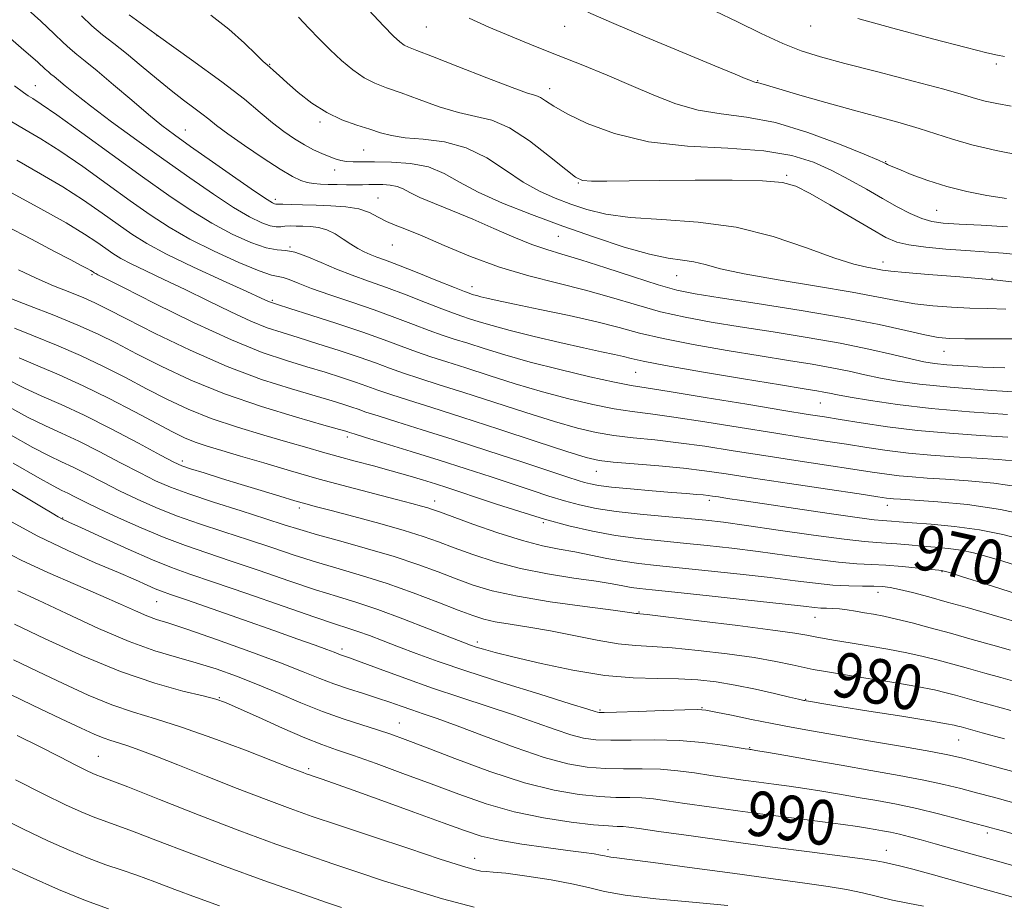
# Model space of a CAD drawing. Extents: x 2104800 to 2107700, y 287300 to 290200.
# Drawn here: x 2107125 to 2107301, y 289669 to 289827 of the extents above; entities that cross this region are included whole.
import ezdxf

# ---------------------------------------------------------------- set-up
doc = ezdxf.new("R2010")
doc.units = 0
doc.header["$MEASUREMENT"] = 0
for name, color, linetype, lineweight in [('CONTOUR INDEX', 41, 'Continuous', 13), ('CONTOUR INDEX LABEL', 244, 'Continuous', 0), ('CONTOUR INTERMEDIATE', 44, 'Continuous', 0), ('SPOT ELEVATION DTM', 2, 'Continuous', 13)]:
    doc.layers.add(name, color=color, linetype=linetype, lineweight=lineweight)
doc.styles.add('Style-WORKING', font='WORKING.shx')

msp = doc.modelspace()

# ---------------------------------------------------------------- linework, layer by layer
at = {"layer": 'CONTOUR INDEX', "flags": 128}
for points, elevation in [([(2107301.398, 289775.365), (2107298.094, 289775.467), (2107294.97, 289775.54), (2107291.7, 289775.684), (2107288.371, 289775.935), (2107285.171, 289776.311), (2107282.131, 289776.83), (2107278.644, 289777.514), (2107273.945, 289778.382), (2107267.629, 289779.43), (2107260.738, 289780.558), (2107254.674, 289781.64), (2107250.479, 289782.568), (2107247.747, 289783.295), (2107245.714, 289783.792), (2107243.674, 289784.086), (2107241.168, 289784.432), (2107237.801, 289785.141), (2107233.316, 289786.436), (2107228.017, 289788.187), (2107222.352, 289790.18), (2107216.753, 289792.225), (2107211.6, 289794.247), (2107207.262, 289796.2), (2107203.943, 289798.019), (2107201.194, 289799.574), (2107198.407, 289800.715), (2107195.157, 289801.349), (2107191.774, 289801.598), (2107188.775, 289801.637), (2107186.548, 289801.623), (2107184.967, 289801.627), (2107183.778, 289801.699), (2107182.749, 289801.881), (2107181.743, 289802.178), (2107180.646, 289802.587), (2107179.366, 289803.112), (2107177.9, 289803.785), (2107176.269, 289804.647), (2107174.491, 289805.731), (2107172.587, 289807.051), (2107170.572, 289808.612), (2107168.373, 289810.46), (2107165.543, 289812.803), (2107161.547, 289815.889), (2107156.134, 289819.812), (2107150.214, 289824.041), (2107144.985, 289827.895)], 950), ([(2107304.173, 289802.782), (2107299.626, 289803.687), (2107295.338, 289804.673), (2107291.851, 289805.658), (2107288.873, 289806.632), (2107285.906, 289807.603), (2107282.527, 289808.587), (2107278.629, 289809.644), (2107274.183, 289810.845), (2107269.293, 289812.208), (2107264.601, 289813.549), (2107260.883, 289814.635), (2107258.689, 289815.294), (2107257.678, 289815.61), (2107257.282, 289815.73), (2107257.029, 289815.781), (2107256.811, 289815.809), (2107256.614, 289815.839), (2107256.411, 289815.899), (2107256.131, 289816.01), (2107255.689, 289816.195), (2107254.886, 289816.526), (2107253.071, 289817.274), (2107249.478, 289818.757), (2107243.736, 289821.136), (2107237.048, 289823.927), (2107231.013, 289826.484), (2107226.828, 289828.326)], 940), ([(2107301.709, 289752.492), (2107296.868, 289752.794), (2107291.332, 289753.195), (2107285.635, 289753.722), (2107280.272, 289754.377), (2107275.572, 289755.063), (2107271.82, 289755.661), (2107269.029, 289756.107), (2107266.131, 289756.571), (2107261.784, 289757.281), (2107255.19, 289758.373), (2107247.722, 289759.607), (2107241.296, 289760.653), (2107237.239, 289761.29), (2107234.532, 289761.737), (2107231.569, 289762.326), (2107227.168, 289763.301), (2107221.843, 289764.558), (2107216.536, 289765.905), (2107212.011, 289767.175), (2107208.328, 289768.306), (2107205.373, 289769.256), (2107202.985, 289770.021), (2107200.821, 289770.734), (2107198.493, 289771.562), (2107195.687, 289772.629), (2107192.394, 289773.888), (2107188.684, 289775.249), (2107184.69, 289776.622), (2107180.808, 289777.922), (2107177.5, 289779.062), (2107175.109, 289779.969), (2107173.505, 289780.618), (2107172.436, 289780.999), (2107171.588, 289781.164), (2107170.382, 289781.429), (2107168.175, 289782.176), (2107164.57, 289783.666), (2107160.166, 289785.675), (2107155.808, 289787.859), (2107152.108, 289789.972), (2107148.753, 289792.165), (2107145.194, 289794.686), (2107141.061, 289797.669), (2107136.7, 289800.782), (2107132.632, 289803.577), (2107129.245, 289805.731), (2107126.387, 289807.424), (2107123.768, 289808.959)], 960), ([(2107304.421, 289729.255), (2107300.869, 289730.359), (2107298.005, 289731.227), (2107295.625, 289731.873), (2107293.413, 289732.332), (2107291.119, 289732.646), (2107288.748, 289732.87), (2107286.375, 289733.064), (2107284.075, 289733.272), (2107281.937, 289733.471), (2107280.055, 289733.621), (2107278.36, 289733.717), (2107276.148, 289733.887), (2107272.55, 289734.296), (2107267.083, 289735.04), (2107260.788, 289735.942), (2107255.088, 289736.76), (2107250.994, 289737.314), (2107247.87, 289737.674), (2107244.669, 289737.976), (2107240.628, 289738.33), (2107236.134, 289738.755), (2107231.861, 289739.245), (2107228.316, 289739.8), (2107225.345, 289740.432), (2107222.629, 289741.158), (2107219.875, 289741.997), (2107216.884, 289742.972), (2107213.486, 289744.108), (2107209.551, 289745.417), (2107205.13, 289746.865), (2107200.316, 289748.406), (2107195.303, 289749.97), (2107190.679, 289751.389), (2107187.132, 289752.47), (2107185.136, 289753.082), (2107184.301, 289753.346), (2107184.022, 289753.44), (2107183.665, 289753.551), (2107182.482, 289753.891), (2107179.693, 289754.674), (2107174.821, 289756.058), (2107168.588, 289757.954), (2107162.019, 289760.217), (2107155.98, 289762.686), (2107150.712, 289765.151), (2107146.3, 289767.389), (2107142.71, 289769.251), (2107139.434, 289770.883), (2107135.844, 289772.507), (2107131.565, 289774.262), (2107127.22, 289775.955), (2107123.687, 289777.311)], 970), ([(2107302.28, 289703.745), (2107298.827, 289704.688), (2107296.13, 289705.43), (2107294.062, 289706.005), (2107292.369, 289706.478), (2107290.741, 289706.915), (2107288.648, 289707.394), (2107285.505, 289707.998), (2107281.016, 289708.768), (2107276.036, 289709.583), (2107271.711, 289710.28), (2107268.863, 289710.747), (2107267.02, 289711.081), (2107265.385, 289711.428), (2107263.264, 289711.903), (2107260.368, 289712.495), (2107256.51, 289713.163), (2107251.673, 289713.852), (2107246.512, 289714.471), (2107241.855, 289714.917), (2107238.271, 289715.143), (2107235.296, 289715.313), (2107232.211, 289715.647), (2107228.482, 289716.295), (2107224.327, 289717.13), (2107220.148, 289717.953), (2107216.304, 289718.614), (2107212.972, 289719.134), (2107210.282, 289719.581), (2107208.231, 289720.042), (2107206.267, 289720.673), (2107203.702, 289721.65), (2107200.052, 289723.072), (2107195.649, 289724.74), (2107191.029, 289726.377), (2107186.624, 289727.774), (2107182.451, 289729), (2107178.42, 289730.19), (2107174.444, 289731.453), (2107170.423, 289732.792), (2107166.255, 289734.182), (2107161.897, 289735.6), (2107157.537, 289737.036), (2107153.422, 289738.486), (2107149.735, 289739.944), (2107146.399, 289741.422), (2107143.275, 289742.932), (2107140.268, 289744.463), (2107137.471, 289745.909), (2107135.021, 289747.141), (2107132.932, 289748.118), (2107130.731, 289749.158), (2107127.822, 289750.669), (2107123.824, 289752.914)], 980), ([(2107305.334, 289675.331), (2107299.878, 289676.858), (2107295.37, 289678.12), (2107291.744, 289679.138), (2107288.783, 289679.967), (2107286.297, 289680.653), (2107284.187, 289681.214), (2107282.382, 289681.658), (2107280.807, 289681.998), (2107279.39, 289682.267), (2107278.059, 289682.499), (2107276.685, 289682.732), (2107274.913, 289683.009), (2107272.332, 289683.371), (2107268.654, 289683.851), (2107264.08, 289684.438), (2107258.934, 289685.109), (2107253.571, 289685.832), (2107248.468, 289686.543), (2107244.134, 289687.164), (2107240.916, 289687.635), (2107238.508, 289687.953), (2107236.44, 289688.129), (2107234.291, 289688.192), (2107231.829, 289688.237), (2107228.871, 289688.376), (2107225.244, 289688.734), (2107220.822, 289689.492), (2107215.49, 289690.846), (2107209.315, 289692.87), (2107203.104, 289695.16), (2107197.845, 289697.193), (2107194.22, 289698.584), (2107191.667, 289699.507), (2107189.317, 289700.274), (2107186.475, 289701.153), (2107183.136, 289702.226), (2107179.47, 289703.532), (2107175.634, 289705.077), (2107171.735, 289706.741), (2107167.872, 289708.374), (2107164.12, 289709.85), (2107160.483, 289711.144), (2107156.946, 289712.256), (2107153.427, 289713.243), (2107149.586, 289714.39), (2107145.015, 289716.041), (2107139.529, 289718.389), (2107133.815, 289721.03), (2107128.781, 289723.407), (2107125.111, 289725.102)], 990), ([(2107182.895, 289668.559), (2107180.171, 289669.502), (2107175.318, 289671.183), (2107168.996, 289673.406), (2107162.164, 289675.878), (2107155.682, 289678.319), (2107150.02, 289680.504), (2107145.555, 289682.222), (2107142.492, 289683.347), (2107140.364, 289684.094), (2107138.538, 289684.765), (2107136.423, 289685.642), (2107133.615, 289686.932), (2107129.749, 289688.819), (2107124.705, 289691.366)], 1000)]:
    msp.add_lwpolyline(points, dxfattribs=dict(at, elevation=elevation))
at = {"layer": 'CONTOUR INTERMEDIATE', "flags": 128}
for points, elevation in [([(2107301.201, 289764.887), (2107297.293, 289765.018), (2107293.744, 289765.208), (2107290.826, 289765.419), (2107288.658, 289765.641), (2107286.74, 289765.955), (2107284.419, 289766.466), (2107281.163, 289767.244), (2107276.933, 289768.215), (2107271.814, 289769.267), (2107265.964, 289770.302), (2107259.844, 289771.285), (2107253.991, 289772.195), (2107248.809, 289773.033), (2107244.167, 289773.892), (2107239.802, 289774.888), (2107235.476, 289776.097), (2107231.046, 289777.427), (2107226.392, 289778.75), (2107221.437, 289779.99), (2107216.272, 289781.287), (2107211.03, 289782.84), (2107205.884, 289784.748), (2107201.171, 289786.735), (2107197.271, 289788.43), (2107194.437, 289789.568), (2107192.425, 289790.328), (2107190.868, 289790.994), (2107189.424, 289791.778), (2107187.858, 289792.583), (2107185.963, 289793.24), (2107183.61, 289793.626), (2107180.978, 289793.805), (2107178.326, 289793.888), (2107175.896, 289793.966), (2107173.861, 289794.04), (2107172.38, 289794.09), (2107171.538, 289794.105), (2107171.142, 289794.111), (2107170.928, 289794.145), (2107170.586, 289794.297), (2107169.632, 289794.889), (2107167.538, 289796.3), (2107164.027, 289798.729), (2107159.836, 289801.658), (2107155.957, 289804.388), (2107153.094, 289806.433), (2107150.824, 289808.144), (2107148.436, 289810.082), (2107145.436, 289812.624), (2107142.192, 289815.4), (2107139.288, 289817.855), (2107137.158, 289819.584), (2107135.646, 289820.781), (2107134.447, 289821.79), (2107133.239, 289822.942), (2107131.635, 289824.505), (2107129.231, 289826.735), (2107125.831, 289829.74)], 954), ([(2107302.826, 289770.054), (2107298.034, 289770.075), (2107294.074, 289770.063), (2107291.377, 289770.101), (2107289.304, 289770.292), (2107286.947, 289770.742), (2107283.525, 289771.527), (2107278.763, 289772.584), (2107272.513, 289773.82), (2107264.887, 289775.129), (2107257.045, 289776.367), (2107250.407, 289777.377), (2107245.929, 289778.086), (2107242.71, 289778.742), (2107239.384, 289779.674), (2107234.972, 289781.091), (2107230.04, 289782.723), (2107225.541, 289784.176), (2107222.155, 289785.183), (2107219.471, 289785.97), (2107216.808, 289786.888), (2107213.638, 289788.192), (2107210.059, 289789.762), (2107206.324, 289791.384), (2107202.691, 289792.876), (2107199.435, 289794.184), (2107196.838, 289795.285), (2107195.068, 289796.162), (2107193.844, 289796.817), (2107192.771, 289797.256), (2107191.544, 289797.493), (2107190.215, 289797.584), (2107188.926, 289797.591), (2107187.768, 289797.572), (2107186.626, 289797.548), (2107185.335, 289797.533), (2107183.787, 289797.539), (2107182.112, 289797.564), (2107180.501, 289797.6), (2107179.097, 289797.651), (2107177.869, 289797.751), (2107176.739, 289797.942), (2107175.584, 289798.297), (2107174.097, 289799.008), (2107171.925, 289800.298), (2107168.893, 289802.27), (2107165.542, 289804.544), (2107162.593, 289806.622), (2107160.565, 289808.135), (2107159.181, 289809.233), (2107157.962, 289810.198), (2107156.501, 289811.283), (2107154.687, 289812.63), (2107152.48, 289814.35), (2107149.893, 289816.486), (2107147.149, 289818.792), (2107144.525, 289820.953), (2107142.229, 289822.746), (2107140.201, 289824.316), (2107138.313, 289825.903), (2107136.458, 289827.683)], 952), ([(2107306.977, 289779.716), (2107299.827, 289780.504), (2107293.197, 289781.115), (2107287.585, 289781.559), (2107283.396, 289781.879), (2107280.841, 289782.118), (2107279.354, 289782.32), (2107278.172, 289782.527), (2107276.603, 289782.815), (2107274.234, 289783.398), (2107270.721, 289784.523), (2107265.846, 289786.304), (2107259.9, 289788.308), (2107253.298, 289789.971), (2107246.482, 289790.889), (2107239.986, 289791.318), (2107234.369, 289791.674), (2107230.019, 289792.286), (2107226.64, 289793.133), (2107223.766, 289794.103), (2107220.996, 289795.136), (2107218.185, 289796.376), (2107215.257, 289798.019), (2107212.137, 289800.143), (2107208.777, 289802.36), (2107205.132, 289804.162), (2107201.237, 289805.19), (2107197.448, 289805.659), (2107194.202, 289805.932), (2107191.778, 289806.306), (2107189.841, 289806.818), (2107187.9, 289807.438), (2107185.577, 289808.165), (2107182.953, 289809.111), (2107180.22, 289810.412), (2107177.567, 289812.13), (2107175.165, 289814.012), (2107173.182, 289815.73), (2107171.733, 289817.025), (2107170.743, 289817.921), (2107170.086, 289818.513), (2107169.59, 289818.944), (2107168.914, 289819.561), (2107167.668, 289820.763), (2107165.573, 289822.794), (2107162.784, 289825.301), (2107159.56, 289827.777)], 948), ([(2107305.076, 289784.913), (2107300.927, 289785.339), (2107297.518, 289785.597), (2107294.235, 289785.807), (2107290.652, 289786.071), (2107287.098, 289786.406), (2107284.087, 289786.811), (2107281.916, 289787.325), (2107279.998, 289788.155), (2107277.53, 289789.549), (2107273.991, 289791.624), (2107269.999, 289793.954), (2107266.46, 289795.983), (2107263.922, 289797.285), (2107261.507, 289797.963), (2107257.985, 289798.25), (2107252.532, 289798.349), (2107245.967, 289798.346), (2107239.52, 289798.293), (2107234.21, 289798.237), (2107230.211, 289798.203), (2107227.488, 289798.207), (2107225.866, 289798.325), (2107224.615, 289798.879), (2107222.863, 289800.246), (2107219.997, 289802.609), (2107216.43, 289805.361), (2107212.832, 289807.696), (2107209.697, 289809.042), (2107206.803, 289809.752), (2107203.753, 289810.412), (2107200.29, 289811.46), (2107196.719, 289812.737), (2107193.488, 289813.936), (2107190.918, 289814.846), (2107188.826, 289815.654), (2107186.904, 289816.644), (2107184.91, 289818.028), (2107182.86, 289819.734), (2107180.837, 289821.618), (2107178.902, 289823.557), (2107177.037, 289825.505), (2107175.202, 289827.435)], 946), ([(2107301.664, 289790.053), (2107296.976, 289790.315), (2107293.023, 289790.512), (2107290.211, 289790.689), (2107288.179, 289790.973), (2107286.371, 289791.509), (2107284.332, 289792.408), (2107281.991, 289793.631), (2107279.377, 289795.104), (2107276.526, 289796.744), (2107273.498, 289798.446), (2107270.359, 289800.095), (2107267.073, 289801.58), (2107263.201, 289802.793), (2107258.2, 289803.628), (2107251.773, 289804.071), (2107244.601, 289804.46), (2107237.607, 289805.229), (2107231.574, 289806.662), (2107226.714, 289808.472), (2107223.097, 289810.227), (2107220.716, 289811.578), (2107219.259, 289812.51), (2107218.338, 289813.091), (2107217.506, 289813.445), (2107216.076, 289813.914), (2107213.305, 289814.893), (2107208.802, 289816.615), (2107203.598, 289818.657), (2107199.077, 289820.433), (2107196.276, 289821.511), (2107194.838, 289822.076), (2107194.056, 289822.467), (2107193.292, 289823.02), (2107192.164, 289824.061), (2107190.359, 289825.912), (2107187.733, 289828.709)], 944), ([(2107301.493, 289795.095), (2107297.979, 289795.607), (2107294.395, 289796.314), (2107290.846, 289797.223), (2107287.463, 289798.307), (2107284.507, 289799.401), (2107282.266, 289800.305), (2107280.929, 289800.871), (2107280.276, 289801.169), (2107279.987, 289801.321), (2107279.669, 289801.482), (2107278.636, 289801.933), (2107276.131, 289802.983), (2107271.694, 289804.789), (2107266.06, 289806.882), (2107260.264, 289808.639), (2107255.125, 289809.628), (2107250.614, 289810.183), (2107246.485, 289810.827), (2107242.515, 289811.964), (2107238.564, 289813.515), (2107234.514, 289815.276), (2107230.28, 289817.077), (2107225.921, 289818.87), (2107221.528, 289820.636), (2107217.197, 289822.36), (2107213.036, 289824.039), (2107209.153, 289825.669), (2107205.611, 289827.294)], 942), ([(2107302.353, 289811.55), (2107299.745, 289812.021), (2107297.701, 289812.482), (2107295.985, 289812.964), (2107293.819, 289813.613), (2107290.289, 289814.606), (2107284.864, 289816.036), (2107278.536, 289817.668), (2107272.679, 289819.181), (2107268.295, 289820.365), (2107264.882, 289821.45), (2107261.57, 289822.772), (2107257.706, 289824.558), (2107253.533, 289826.59), (2107249.517, 289828.54)], 938), ([(2107301.11, 289820.45), (2107299.907, 289820.653), (2107297.998, 289821.084), (2107294.318, 289822.011), (2107288.283, 289823.58), (2107281.235, 289825.459), (2107274.998, 289827.193)], 936), ([(2107306.58, 289760.348), (2107298.797, 289760.858), (2107291.442, 289761.413), (2107285.951, 289761.954), (2107282.047, 289762.491), (2107279.022, 289763.05), (2107276.251, 289763.65), (2107273.438, 289764.275), (2107270.363, 289764.905), (2107266.818, 289765.531), (2107262.616, 289766.21), (2107257.576, 289767.012), (2107251.688, 289767.979), (2107245.623, 289769.042), (2107240.22, 289770.103), (2107236.024, 289771.093), (2107232.4, 289772.062), (2107228.419, 289773.089), (2107223.473, 289774.212), (2107218.239, 289775.316), (2107213.714, 289776.245), (2107210.649, 289776.886), (2107208.812, 289777.291), (2107207.725, 289777.554), (2107206.98, 289777.756), (2107206.442, 289777.916), (2107206.049, 289778.042), (2107205.659, 289778.174), (2107204.829, 289778.488), (2107203.037, 289779.198), (2107199.999, 289780.418), (2107196.372, 289781.87), (2107193.047, 289783.182), (2107190.701, 289784.073), (2107189.151, 289784.644), (2107187.998, 289785.089), (2107186.901, 289785.578), (2107185.757, 289786.18), (2107184.52, 289786.935), (2107183.162, 289787.848), (2107181.716, 289788.768), (2107180.233, 289789.506), (2107178.76, 289789.923), (2107177.334, 289790.096), (2107175.993, 289790.149), (2107174.769, 289790.184), (2107173.69, 289790.197), (2107172.78, 289790.155), (2107172.023, 289790.058), (2107171.229, 289790.029), (2107170.167, 289790.217), (2107168.627, 289790.772), (2107166.483, 289791.82), (2107163.628, 289793.486), (2107160.009, 289795.843), (2107155.782, 289798.757), (2107151.153, 289802.043), (2107146.373, 289805.494), (2107141.861, 289808.802), (2107138.081, 289811.638), (2107135.369, 289813.752), (2107133.568, 289815.22), (2107132.396, 289816.202), (2107131.597, 289816.85), (2107131.03, 289817.299), (2107130.58, 289817.678), (2107130.021, 289818.2), (2107128.673, 289819.42), (2107125.745, 289821.977), (2107120.846, 289826.181)], 956), ([(2107301.65, 289756.578), (2107294.89, 289757.052), (2107288.049, 289757.646), (2107282.057, 289758.338), (2107277.205, 289759.036), (2107273.625, 289759.634), (2107271.34, 289760.055), (2107269.942, 289760.335), (2107268.913, 289760.543), (2107267.672, 289760.761), (2107265.387, 289761.135), (2107261.16, 289761.829), (2107254.568, 289762.925), (2107247.08, 289764.192), (2107240.638, 289765.317), (2107236.673, 289766.069), (2107234.568, 289766.534), (2107233.192, 289766.876), (2107231.562, 289767.246), (2107229.271, 289767.743), (2107226.056, 289768.448), (2107221.831, 289769.405), (2107217.208, 289770.489), (2107212.977, 289771.534), (2107209.746, 289772.408), (2107207.416, 289773.104), (2107205.711, 289773.649), (2107204.322, 289774.097), (2107202.825, 289774.611), (2107200.765, 289775.38), (2107197.843, 289776.523), (2107194.383, 289777.879), (2107190.866, 289779.215), (2107187.667, 289780.362), (2107184.747, 289781.4), (2107181.964, 289782.472), (2107179.233, 289783.654), (2107176.699, 289784.755), (2107174.566, 289785.52), (2107172.917, 289785.804), (2107171.366, 289785.92), (2107169.407, 289786.29), (2107166.669, 289787.247), (2107163.333, 289788.751), (2107159.718, 289790.673), (2107156.03, 289792.929), (2107152.036, 289795.63), (2107147.392, 289798.936), (2107141.975, 289802.856), (2107136.546, 289806.793), (2107132.086, 289810.001), (2107129.305, 289811.943), (2107127.82, 289812.916), (2107126.977, 289813.424), (2107126.112, 289813.99), (2107124.533, 289815.193)], 958), ([(2107303.832, 289748.143), (2107300.065, 289748.495), (2107296.175, 289748.751), (2107292.115, 289749.005), (2107288.004, 289749.3), (2107283.997, 289749.67), (2107280.207, 289750.134), (2107276.565, 289750.667), (2107272.954, 289751.231), (2107269.216, 289751.809), (2107265.018, 289752.457), (2107259.985, 289753.254), (2107253.965, 289754.231), (2107247.698, 289755.24), (2107242.148, 289756.089), (2107237.987, 289756.652), (2107234.704, 289757.075), (2107231.495, 289757.574), (2107227.722, 289758.324), (2107223.4, 289759.339), (2107218.711, 289760.594), (2107213.865, 289762.038), (2107209.188, 289763.519), (2107205.035, 289764.863), (2107201.648, 289765.945), (2107198.818, 289766.856), (2107196.221, 289767.743), (2107193.536, 289768.732), (2107190.451, 289769.882), (2107186.655, 289771.234), (2107182.051, 289772.776), (2107177.39, 289774.282), (2107173.633, 289775.473), (2107171.476, 289776.153), (2107170.539, 289776.454), (2107170.173, 289776.593), (2107169.73, 289776.796), (2107168.548, 289777.339), (2107165.967, 289778.508), (2107161.638, 289780.462), (2107156.463, 289782.84), (2107151.656, 289785.153), (2107148.116, 289787.048), (2107145.461, 289788.703), (2107142.996, 289790.436), (2107140.148, 289792.482), (2107136.854, 289794.771), (2107133.178, 289797.152), (2107129.186, 289799.519), (2107124.953, 289801.932)], 962), ([(2107304.123, 289743.568), (2107299.231, 289744.297), (2107294.653, 289744.739), (2107290.64, 289745.011), (2107287.362, 289745.216), (2107284.676, 289745.406), (2107282.359, 289745.618), (2107280.142, 289745.891), (2107277.557, 289746.271), (2107274.088, 289746.802), (2107269.402, 289747.51), (2107263.905, 289748.343), (2107258.187, 289749.226), (2107252.739, 289750.089), (2107247.673, 289750.874), (2107243.001, 289751.525), (2107238.735, 289752.014), (2107234.875, 289752.414), (2107231.422, 289752.823), (2107228.276, 289753.347), (2107224.958, 289754.12), (2107220.887, 289755.283), (2107215.72, 289756.9), (2107210.048, 289758.733), (2107204.697, 289760.469), (2107200.311, 289761.868), (2107196.814, 289762.979), (2107193.949, 289763.925), (2107191.436, 289764.82), (2107188.913, 289765.748), (2107185.997, 289766.786), (2107182.455, 289767.97), (2107178.663, 289769.184), (2107175.148, 289770.273), (2107172.259, 289771.156), (2107169.628, 289772.044), (2107166.707, 289773.224), (2107163.106, 289774.888), (2107159.063, 289776.855), (2107154.975, 289778.849), (2107151.198, 289780.638), (2107147.931, 289782.166), (2107145.334, 289783.418), (2107143.48, 289784.411), (2107142.089, 289785.278), (2107140.798, 289786.185), (2107139.235, 289787.295), (2107137.009, 289788.759), (2107133.725, 289790.727), (2107129.202, 289793.256), (2107124.127, 289796.034)], 964), ([(2107306.264, 289738.378), (2107300.446, 289739.617), (2107294.559, 289740.473), (2107289.233, 289740.987), (2107285.106, 289741.271), (2107282.609, 289741.427), (2107281.348, 289741.511), (2107280.721, 289741.566), (2107280.077, 289741.648), (2107278.549, 289741.874), (2107275.221, 289742.372), (2107269.588, 289743.212), (2107262.793, 289744.229), (2107256.388, 289745.198), (2107251.514, 289745.947), (2107247.648, 289746.507), (2107243.854, 289746.961), (2107239.482, 289747.376), (2107235.047, 289747.752), (2107231.348, 289748.071), (2107228.831, 289748.37), (2107226.515, 289748.901), (2107223.062, 289749.972), (2107217.574, 289751.762), (2107210.908, 289753.947), (2107204.359, 289756.076), (2107198.974, 289757.792), (2107194.811, 289759.102), (2107191.676, 289760.106), (2107189.336, 289760.907), (2107187.376, 289761.614), (2107185.338, 289762.337), (2107182.858, 289763.164), (2107179.936, 289764.086), (2107176.663, 289765.074), (2107173.042, 289766.159), (2107168.717, 289767.634), (2107163.241, 289769.855), (2107156.482, 289772.98), (2107149.579, 289776.37), (2107143.983, 289779.189), (2107140.759, 289780.815), (2107139.4, 289781.493), (2107139.012, 289781.683), (2107138.844, 289781.774), (2107138.717, 289781.853), (2107138.6, 289781.935), (2107138.441, 289782.045), (2107138.124, 289782.239), (2107137.514, 289782.582), (2107136.444, 289783.16), (2107134.61, 289784.13), (2107131.677, 289785.666), (2107127.536, 289787.831), (2107122.997, 289790.234)], 966), ([(2107304.701, 289734.124), (2107300.866, 289735.13), (2107296.664, 289735.991), (2107292.248, 289736.596), (2107288.068, 289736.985), (2107284.652, 289737.231), (2107282.373, 289737.4), (2107281.003, 289737.513), (2107280.158, 289737.579), (2107279.379, 289737.631), (2107277.902, 289737.785), (2107274.884, 289738.183), (2107269.859, 289738.903), (2107263.864, 289739.786), (2107258.312, 289740.611), (2107254.308, 289741.207), (2107251.72, 289741.593), (2107250.11, 289741.835), (2107249.061, 289741.995), (2107248.256, 289742.106), (2107247.401, 289742.199), (2107246.21, 289742.303), (2107244.426, 289742.444), (2107241.801, 289742.652), (2107238.26, 289742.939), (2107234.413, 289743.27), (2107231.045, 289743.597), (2107228.737, 289743.885), (2107227.262, 289744.151), (2107226.192, 289744.428), (2107225.057, 289744.777), (2107223.223, 289745.378), (2107220.015, 289746.445), (2107215.029, 289748.098), (2107208.956, 289750.094), (2107202.758, 289752.102), (2107197.263, 289753.84), (2107192.76, 289755.24), (2107189.404, 289756.288), (2107187.236, 289756.995), (2107185.838, 289757.48), (2107184.68, 289757.888), (2107183.262, 289758.357), (2107181.209, 289758.989), (2107178.178, 289759.874), (2107173.926, 289761.111), (2107168.608, 289762.817), (2107162.479, 289765.112), (2107155.895, 289768.003), (2107149.616, 289771.03), (2107144.502, 289773.617), (2107141.122, 289775.35), (2107138.877, 289776.465), (2107136.875, 289777.359), (2107134.411, 289778.363), (2107131.515, 289779.534), (2107128.404, 289780.866), (2107125.27, 289782.355)], 968), ([(2107303.308, 289724.553), (2107297.848, 289726.284), (2107293.647, 289727.6), (2107291.308, 289728.33), (2107290.384, 289728.615), (2107290.163, 289728.673), (2107289.989, 289728.695), (2107289.428, 289728.755), (2107288.098, 289728.897), (2107285.776, 289729.144), (2107282.871, 289729.429), (2107279.952, 289729.663), (2107277.391, 289729.796), (2107274.786, 289729.931), (2107271.542, 289730.212), (2107267.255, 289730.736), (2107262.294, 289731.412), (2107257.218, 289732.1), (2107252.476, 289732.69), (2107248.069, 289733.18), (2107243.885, 289733.598), (2107239.82, 289733.981), (2107235.798, 289734.407), (2107231.75, 289734.968), (2107227.62, 289735.737), (2107223.393, 289736.715), (2107219.066, 289737.889), (2107214.692, 289739.218), (2107210.545, 289740.566), (2107206.957, 289741.77), (2107204.139, 289742.715), (2107201.832, 289743.475), (2107199.658, 289744.17), (2107197.298, 289744.9), (2107194.671, 289745.682), (2107191.755, 289746.508), (2107188.572, 289747.37), (2107185.324, 289748.233), (2107182.256, 289749.06), (2107179.49, 289749.839), (2107176.659, 289750.659), (2107173.274, 289751.635), (2107169.02, 289752.854), (2107164.286, 289754.282), (2107159.635, 289755.857), (2107155.494, 289757.527), (2107151.736, 289759.292), (2107148.097, 289761.161), (2107144.353, 289763.13), (2107140.433, 289765.135), (2107136.308, 289767.095), (2107132.024, 289768.933), (2107127.946, 289770.583), (2107124.514, 289771.983)], 972), ([(2107303.426, 289719.494), (2107300.953, 289720.232), (2107297.914, 289721.109), (2107294.456, 289722.09), (2107290.921, 289723.08), (2107287.618, 289723.991), (2107284.734, 289724.762), (2107282.425, 289725.34), (2107280.749, 289725.692), (2107279.367, 289725.865), (2107277.841, 289725.924), (2107275.826, 289725.939), (2107273.35, 289725.982), (2107270.534, 289726.128), (2107267.428, 289726.433), (2107263.8, 289726.882), (2107259.348, 289727.44), (2107253.958, 289728.066), (2107248.268, 289728.686), (2107243.101, 289729.22), (2107239.064, 289729.619), (2107235.882, 289729.961), (2107233.062, 289730.356), (2107230.209, 289730.882), (2107227.318, 289731.475), (2107224.485, 289732.038), (2107221.724, 289732.527), (2107218.734, 289733.12), (2107215.134, 289734.048), (2107210.756, 289735.44), (2107206.279, 289737.004), (2107202.597, 289738.348), (2107200.343, 289739.181), (2107199.116, 289739.623), (2107198.255, 289739.897), (2107197.154, 289740.207), (2107195.416, 289740.666), (2107192.7, 289741.369), (2107188.798, 289742.378), (2107184.038, 289743.632), (2107178.887, 289745.038), (2107173.777, 289746.5), (2107169.014, 289747.905), (2107164.872, 289749.136), (2107161.547, 289750.113), (2107158.914, 289750.908), (2107156.771, 289751.631), (2107154.866, 289752.408), (2107152.742, 289753.437), (2107149.895, 289754.933), (2107145.996, 289757.01), (2107141.433, 289759.387), (2107136.771, 289761.682), (2107132.484, 289763.603), (2107128.671, 289765.211), (2107125.341, 289766.654)], 974), ([(2107302.195, 289714.511), (2107299.075, 289715.389), (2107295.368, 289716.432), (2107291.511, 289717.511), (2107287.886, 289718.51), (2107284.643, 289719.373), (2107281.877, 289720.06), (2107279.637, 289720.55), (2107277.787, 289720.897), (2107276.144, 289721.175), (2107274.565, 289721.441), (2107273.061, 289721.678), (2107271.685, 289721.851), (2107270.47, 289721.94), (2107269.385, 289721.981), (2107268.379, 289722.025), (2107267.26, 289722.124), (2107265.263, 289722.351), (2107261.478, 289722.78), (2107255.441, 289723.442), (2107248.467, 289724.193), (2107242.318, 289724.843), (2107238.314, 289725.255), (2107236.014, 289725.503), (2107234.533, 289725.707), (2107233.066, 289725.973), (2107231.122, 289726.33), (2107228.287, 289726.788), (2107224.313, 289727.365), (2107219.616, 289728.107), (2107214.774, 289729.067), (2107210.287, 289730.26), (2107206.322, 289731.554), (2107202.965, 289732.782), (2107200.18, 289733.829), (2107197.435, 289734.8), (2107194.072, 289735.855), (2107189.709, 289737.092), (2107185.043, 289738.348), (2107181.046, 289739.398), (2107178.381, 289740.096), (2107176.5, 289740.605), (2107174.544, 289741.168), (2107171.857, 289741.969), (2107168.564, 289742.966), (2107164.992, 289744.058), (2107161.469, 289745.144), (2107158.337, 289746.119), (2107155.941, 289746.879), (2107154.404, 289747.409), (2107152.955, 289748.069), (2107150.6, 289749.312), (2107146.67, 289751.418), (2107141.8, 289753.981), (2107136.949, 289756.423), (2107132.859, 289758.319), (2107129.386, 289759.845), (2107126.168, 289761.326), (2107122.936, 289763.002)], 976), ([(2107303.394, 289708.802), (2107300.511, 289709.599), (2107297.603, 289710.409), (2107294.715, 289711.219), (2107291.94, 289711.995), (2107289.313, 289712.712), (2107286.645, 289713.383), (2107283.691, 289714.029), (2107280.315, 289714.661), (2107276.817, 289715.257), (2107273.608, 289715.784), (2107271.008, 289716.221), (2107268.971, 289716.581), (2107267.362, 289716.887), (2107265.897, 289717.176), (2107263.709, 289717.543), (2107259.782, 289718.094), (2107253.593, 289718.881), (2107246.587, 289719.739), (2107240.699, 289720.446), (2107237.371, 289720.837), (2107236.066, 289720.985), (2107235.753, 289721.021), (2107235.433, 289721.07), (2107234.24, 289721.236), (2107231.34, 289721.617), (2107226.275, 289722.278), (2107220.097, 289723.144), (2107214.235, 289724.108), (2107209.765, 289725.087), (2107206.358, 289726.106), (2107203.334, 289727.216), (2107200.105, 289728.453), (2107196.454, 289729.793), (2107192.255, 289731.194), (2107187.511, 289732.604), (2107182.738, 289733.935), (2107178.584, 289735.086), (2107175.436, 289736.013), (2107172.658, 289736.893), (2107169.354, 289737.958), (2107164.938, 289739.36), (2107160.048, 289740.922), (2107155.633, 289742.386), (2107152.351, 289743.589), (2107149.712, 289744.735), (2107146.938, 289746.122), (2107143.469, 289747.94), (2107139.636, 289749.945), (2107135.985, 289751.782), (2107132.895, 289753.219), (2107130.058, 289754.501), (2107126.995, 289755.998), (2107123.38, 289757.958)], 978), ([(2107301.166, 289698.689), (2107297.143, 289699.776), (2107294.658, 289700.45), (2107293.409, 289700.792), (2107292.797, 289700.962), (2107292.186, 289701.115), (2107290.794, 289701.381), (2107287.805, 289701.889), (2107282.797, 289702.703), (2107276.936, 289703.643), (2107271.787, 289704.467), (2107268.539, 289704.989), (2107266.888, 289705.259), (2107266.156, 289705.382), (2107265.765, 289705.449), (2107265.525, 289705.492), (2107265.345, 289705.526), (2107265.081, 289705.582), (2107264.372, 289705.746), (2107262.802, 289706.119), (2107260.115, 289706.755), (2107256.696, 289707.528), (2107253.09, 289708.267), (2107249.708, 289708.833), (2107246.432, 289709.204), (2107243.012, 289709.389), (2107239.214, 289709.439), (2107234.876, 289709.56), (2107229.85, 289710.001), (2107224.156, 289710.917), (2107218.472, 289712.094), (2107213.644, 289713.226), (2107210.3, 289714.074), (2107208.2, 289714.657), (2107206.891, 289715.064), (2107205.881, 289715.408), (2107204.533, 289715.917), (2107202.173, 289716.843), (2107198.387, 289718.332), (2107193.81, 289720.098), (2107189.339, 289721.744), (2107185.6, 289722.999), (2107182.145, 289724.071), (2107178.257, 289725.293), (2107173.452, 289726.893), (2107168.188, 289728.692), (2107163.155, 289730.406), (2107158.856, 289731.84), (2107155.026, 289733.151), (2107151.212, 289734.585), (2107147.118, 289736.3), (2107143.086, 289738.109), (2107139.612, 289739.741), (2107137.067, 289740.985), (2107135.307, 289741.873), (2107134.056, 289742.499), (2107132.968, 289743.017), (2107131.403, 289743.815), (2107128.649, 289745.341), (2107124.269, 289747.869)], 982), ([(2107305.086, 289692.191), (2107300.401, 289693.448), (2107296.422, 289694.516), (2107293.694, 289695.235), (2107291.311, 289695.781), (2107288.005, 289696.411), (2107282.926, 289697.306), (2107276.903, 289698.342), (2107271.185, 289699.319), (2107266.698, 289700.094), (2107263.087, 289700.741), (2107259.67, 289701.394), (2107255.986, 289702.137), (2107252.431, 289702.875), (2107249.62, 289703.465), (2107247.881, 289703.8), (2107246.404, 289703.911), (2107244.091, 289703.868), (2107240.245, 289703.736), (2107235.762, 289703.572), (2107231.937, 289703.435), (2107229.735, 289703.367), (2107228.815, 289703.366), (2107228.507, 289703.416), (2107228.107, 289703.547), (2107226.78, 289703.972), (2107223.656, 289704.947), (2107218.251, 289706.621), (2107211.618, 289708.692), (2107205.195, 289710.751), (2107200.104, 289712.472), (2107196.207, 289713.877), (2107193.053, 289715.078), (2107190.273, 289716.156), (2107187.834, 289717.094), (2107185.789, 289717.847), (2107184.025, 289718.441), (2107181.771, 289719.169), (2107178.094, 289720.396), (2107172.46, 289722.333), (2107165.953, 289724.592), (2107160.056, 289726.63), (2107155.82, 289728.078), (2107152.555, 289729.248), (2107149.137, 289730.622), (2107144.803, 289732.516), (2107140.231, 289734.584), (2107136.462, 289736.312), (2107134.239, 289737.333), (2107133.114, 289737.87), (2107132.341, 289738.292), (2107131.238, 289738.941), (2107129.373, 289740.053), (2107126.379, 289741.834), (2107122.129, 289744.351)], 984), ([(2107302.814, 289687.255), (2107299.149, 289688.244), (2107296.136, 289689.056), (2107293.331, 289689.804), (2107290.336, 289690.545), (2107286.765, 289691.321), (2107282.352, 289692.162), (2107277.317, 289693.054), (2107271.996, 289693.972), (2107266.764, 289694.878), (2107262.139, 289695.683), (2107258.677, 289696.287), (2107256.743, 289696.621), (2107255.953, 289696.755), (2107255.73, 289696.788), (2107255.527, 289696.817), (2107254.899, 289696.917), (2107253.427, 289697.156), (2107250.817, 289697.565), (2107247.274, 289698.02), (2107243.128, 289698.362), (2107238.731, 289698.477), (2107234.51, 289698.451), (2107230.915, 289698.415), (2107228.224, 289698.495), (2107226.035, 289698.787), (2107223.777, 289699.38), (2107220.978, 289700.33), (2107217.566, 289701.563), (2107213.569, 289702.973), (2107209.044, 289704.474), (2107204.162, 289706.059), (2107199.123, 289707.739), (2107194.172, 289709.486), (2107189.75, 289711.11), (2107186.345, 289712.381), (2107184.282, 289713.138), (2107183.233, 289713.508), (2107182.712, 289713.689), (2107182.26, 289713.863), (2107181.548, 289714.141), (2107180.279, 289714.617), (2107178.178, 289715.381), (2107175.065, 289716.493), (2107170.784, 289718.007), (2107165.394, 289719.904), (2107159.821, 289721.858), (2107155.205, 289723.468), (2107152.361, 289724.453), (2107150.784, 289725.014), (2107149.643, 289725.469), (2107148.199, 289726.097), (2107146.095, 289727.024), (2107143.064, 289728.333), (2107138.951, 289730.089), (2107134.034, 289732.276), (2107128.698, 289734.858), (2107123.344, 289737.744)], 986), ([(2107302.705, 289681.726), (2107300.773, 289682.258), (2107299.639, 289682.568), (2107298.774, 289682.803), (2107297.676, 289683.101), (2107295.85, 289683.596), (2107292.967, 289684.373), (2107289.36, 289685.309), (2107285.524, 289686.231), (2107281.862, 289687.003), (2107278.389, 289687.651), (2107275.028, 289688.235), (2107271.724, 289688.805), (2107268.526, 289689.346), (2107265.504, 289689.829), (2107262.699, 289690.236), (2107260.016, 289690.596), (2107257.332, 289690.948), (2107254.549, 289691.325), (2107251.684, 289691.73), (2107248.781, 289692.16), (2107245.866, 289692.6), (2107242.891, 289692.986), (2107239.784, 289693.245), (2107236.511, 289693.335), (2107233.169, 289693.344), (2107229.893, 289693.395), (2107226.712, 289693.623), (2107223.255, 289694.208), (2107219.047, 289695.344), (2107213.849, 289697.113), (2107208.351, 289699.154), (2107203.481, 289700.999), (2107199.925, 289702.294), (2107197.409, 289703.158), (2107195.421, 289703.827), (2107193.515, 289704.497), (2107191.508, 289705.207), (2107189.285, 289705.959), (2107186.781, 289706.753), (2107184.131, 289707.594), (2107181.521, 289708.486), (2107178.997, 289709.46), (2107176.042, 289710.656), (2107171.999, 289712.238), (2107166.53, 289714.269), (2107160.59, 289716.401), (2107155.453, 289718.186), (2107152.042, 289719.309), (2107149.883, 289720.001), (2107148.147, 289720.627), (2107146.109, 289721.499), (2107143.44, 289722.702), (2107139.913, 289724.268), (2107135.441, 289726.196), (2107130.506, 289728.349), (2107125.729, 289730.557), (2107121.586, 289732.691)], 988), ([(2107303.062, 289670.293), (2107298.137, 289671.68), (2107293.126, 289673.086), (2107288.481, 289674.385), (2107284.781, 289675.398), (2107282.43, 289676.004), (2107281.109, 289676.31), (2107280.317, 289676.476), (2107279.544, 289676.647), (2107278.225, 289676.891), (2107275.783, 289677.26), (2107271.78, 289677.795), (2107266.34, 289678.5), (2107259.727, 289679.369), (2107252.353, 289680.37), (2107245.222, 289681.359), (2107239.487, 289682.167), (2107235.966, 289682.67), (2107234.125, 289682.919), (2107233.095, 289683.013), (2107232.071, 289683.05), (2107230.488, 289683.13), (2107227.849, 289683.356), (2107223.842, 289683.819), (2107218.911, 289684.571), (2107213.69, 289685.656), (2107208.675, 289687.09), (2107203.807, 289688.787), (2107198.887, 289690.637), (2107193.835, 289692.518), (2107189.035, 289694.263), (2107184.987, 289695.694), (2107181.969, 289696.725), (2107179.365, 289697.651), (2107176.334, 289698.86), (2107172.339, 289700.597), (2107168.056, 289702.523), (2107164.459, 289704.157), (2107162.179, 289705.16), (2107160.465, 289705.759), (2107158.218, 289706.327), (2107154.568, 289707.2), (2107149.555, 289708.588), (2107143.448, 289710.667), (2107136.639, 289713.478), (2107130.002, 289716.514), (2107124.534, 289719.133)], 992), ([(2107286.699, 289668.834), (2107283.867, 289669.372), (2107281.138, 289669.922), (2107278.5, 289670.539), (2107275.828, 289671.183), (2107272.963, 289671.795), (2107269.683, 289672.346), (2107265.508, 289672.936), (2107259.889, 289673.693), (2107252.631, 289674.688), (2107244.956, 289675.746), (2107238.435, 289676.631), (2107234.249, 289677.169), (2107232.008, 289677.435), (2107230.926, 289677.564), (2107230.306, 289677.671), (2107229.787, 289677.792), (2107229.095, 289677.94), (2107227.954, 289678.133), (2107226.1, 289678.402), (2107223.269, 289678.778), (2107219.371, 289679.285), (2107215.018, 289679.896), (2107210.999, 289680.576), (2107207.81, 289681.328), (2107204.789, 289682.305), (2107200.981, 289683.7), (2107195.792, 289685.602), (2107190.056, 289687.685), (2107184.963, 289689.517), (2107181.427, 289690.769), (2107179.254, 289691.521), (2107177.972, 289691.953), (2107177.154, 289692.23), (2107176.561, 289692.438), (2107175.998, 289692.648), (2107175.198, 289692.958), (2107173.595, 289693.584), (2107170.55, 289694.767), (2107165.717, 289696.63), (2107159.925, 289698.802), (2107154.297, 289700.79), (2107149.672, 289702.251), (2107145.738, 289703.438), (2107141.9, 289704.751), (2107137.698, 289706.488), (2107133.222, 289708.539), (2107128.701, 289710.687), (2107124.342, 289712.758)], 994), ([(2107251.761, 289668.932), (2107245.47, 289669.525), (2107238.954, 289670.148), (2107233.457, 289670.782), (2107229.804, 289671.416), (2107227.161, 289672.07), (2107224.279, 289672.77), (2107220.296, 289673.516), (2107215.901, 289674.202), (2107212.173, 289674.697), (2107209.893, 289674.918), (2107208.651, 289674.987), (2107207.74, 289675.078), (2107206.474, 289675.364), (2107204.243, 289676.023), (2107200.461, 289677.237), (2107194.85, 289679.084), (2107188.384, 289681.234), (2107182.349, 289683.254), (2107177.651, 289684.848), (2107173.682, 289686.25), (2107169.451, 289687.832), (2107164.279, 289689.841), (2107158.723, 289692.033), (2107153.649, 289694.043), (2107149.73, 289695.583), (2107146.863, 289696.677), (2107144.751, 289697.429), (2107143.109, 289697.947), (2107141.714, 289698.368), (2107140.352, 289698.834), (2107138.757, 289699.499), (2107136.443, 289700.564), (2107132.869, 289702.242), (2107127.73, 289704.66), (2107121.675, 289707.605)], 996), ([(2107206.553, 289668.62), (2107200.86, 289670.156), (2107195.249, 289671.826), (2107190.355, 289673.359), (2107185.931, 289674.804), (2107181.511, 289676.292), (2107176.672, 289677.953), (2107171.156, 289679.909), (2107164.749, 289682.281), (2107157.482, 289685.078), (2107150.382, 289687.866), (2107144.727, 289690.099), (2107141.42, 289691.388), (2107139.892, 289691.966), (2107139.201, 289692.224), (2107138.509, 289692.515), (2107137.381, 289693.047), (2107135.486, 289693.992), (2107132.609, 289695.455), (2107128.994, 289697.287), (2107125.002, 289699.273)], 998), ([(2107161.08, 289668.886), (2107156.975, 289670.372), (2107153.11, 289671.825), (2107149.562, 289673.175), (2107146.383, 289674.344), (2107143.563, 289675.305), (2107140.836, 289676.222), (2107137.874, 289677.306), (2107134.417, 289678.73), (2107130.477, 289680.492), (2107126.134, 289682.552), (2107121.502, 289684.847)], 1002), ([(2107141.308, 289668.35), (2107137.21, 289669.848), (2107132.41, 289671.817), (2107127.339, 289674.052), (2107122.519, 289676.285)], 1004)]:
    msp.add_lwpolyline(points, dxfattribs=dict(at, elevation=elevation))
at = {"layer": 'SPOT ELEVATION DTM'}
for p in [(2107197.99, 289825.67, 942.9), (2107222.68, 289825.84, 940.8), (2107266.57, 289825.89, 936.7), (2107149.96, 289824.12, 950), (2107170.06, 289819.05, 947.9), (2107299.71, 289819.12, 936.3), (2107128.26, 289815.21, 957.2), (2107257.12, 289816.09, 939.9), (2107219.99, 289814.71, 943.4), (2107179.04, 289808.73, 948.3), (2107155.03, 289807.32, 953.2), (2107186.81, 289803.72, 949), (2107279.93, 289801.68, 941.9), (2107181.63, 289800.2, 950.6), (2107262.28, 289799.2, 945.8), (2107225.11, 289797.83, 946.1), (2107171.08, 289794.93, 953.6), (2107189.39, 289795.18, 953.2), (2107289.05, 289793.01, 943), (2107191.92, 289786.79, 954.7), (2107221.57, 289788.37, 950.9), (2107173.66, 289786.41, 958), (2107279.44, 289783.77, 947.4), (2107138.38, 289781.51, 966.2), (2107242.68, 289781.32, 950.8), (2107298.91, 289780.82, 948), (2107206.15, 289779.36, 955.4), (2107170.52, 289776.93, 961.8), (2107290.35, 289767.83, 952.8), (2107235.34, 289764.08, 958.9), (2107268.26, 289758.58, 958.9), (2107183.89, 289752.55, 970.4), (2107154.48, 289748.25, 975.6), (2107228.33, 289746.39, 966.8), (2107199.51, 289741.11, 973.4), (2107248.47, 289741.22, 968.4), (2107175.37, 289739.88, 976.4), (2107280.23, 289740.35, 966.6), (2107133.14, 289738.09, 983.9), (2107218.87, 289737.28, 972.2), (2107290, 289728.49, 972.1), (2107278.59, 289724.83, 974.6), (2107149.87, 289723.15, 986.9), (2107235.93, 289721.29, 977.9), (2107267.32, 289720.38, 976.8), (2107182.95, 289714.73, 985.6), (2107207.12, 289715.96, 981.6), (2107161.08, 289706.02, 991.9), (2107247.16, 289704.26, 983.9), (2107265.64, 289705.73, 981.9), (2107228.98, 289703.82, 983.8), (2107193.2, 289701.48, 989.2), (2107255.65, 289697.08, 985.9), (2107292.99, 289698.48, 982.9), (2107139.5, 289695.58, 997.1), (2107176.98, 289693.37, 993.7), (2107298.05, 289681.89, 988.4), (2107230.42, 289678.92, 993.6), (2107280.03, 289678.77, 991.3), (2107206.62, 289677.33, 995.4)]:
    msp.add_point(p, dxfattribs=at)

# ---------------------------------------------------------------- texts
at = {"layer": 'CONTOUR INDEX LABEL', "style": 'Style-WORKING', "width": 0.875}
for s, rotation, p in [('970', 347.4, (2107284.374, 289729.262, 970)), ('980', 349.2, (2107269.982, 289706.512, 980)), ('990', 352.2, (2107254.706, 289681.643, 990))]:
    msp.add_text(s, height=8, rotation=rotation, dxfattribs=at).set_placement(p)

doc.saveas('drawing.dxf')
